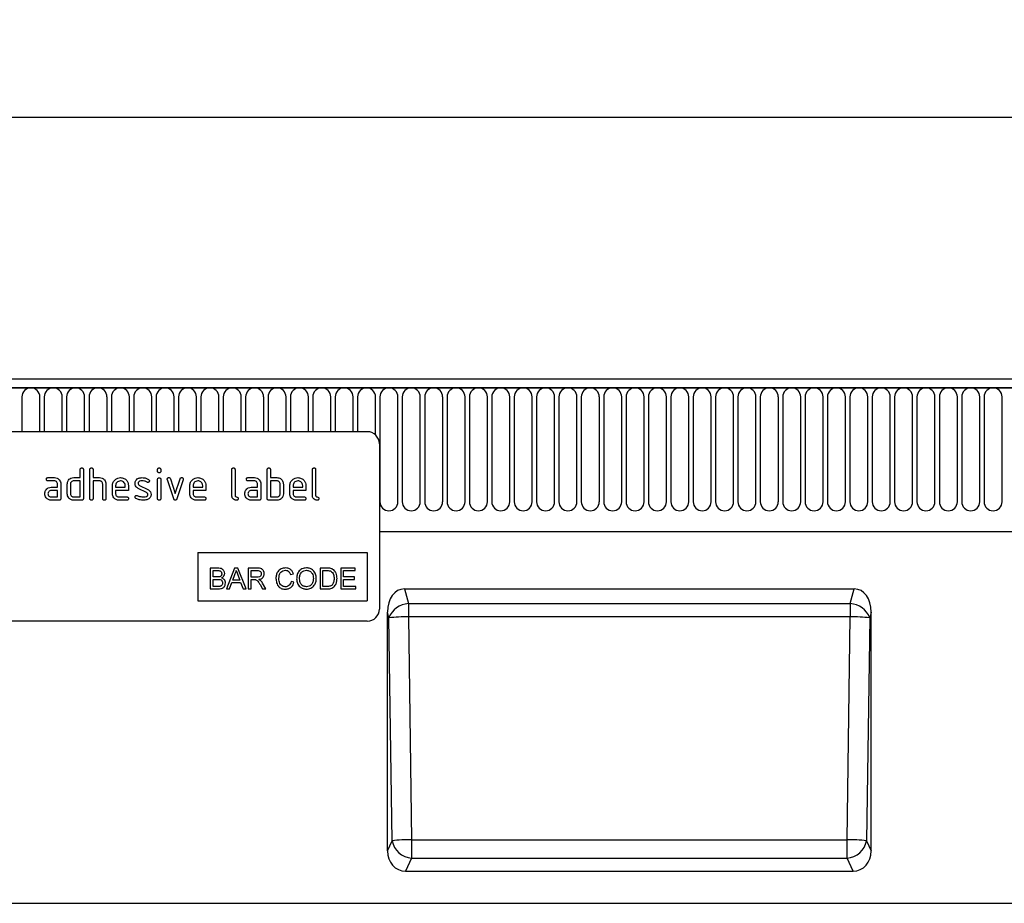
# Model space of a CAD drawing. Units: millimetres. Extents: x 75 to 2081, y 25 to 1460.
# Drawn here: x 797 to 1041, y 729 to 949 of the extents above; entities that cross this region are included whole.
import ezdxf

# ---------------------------------------------------------------- set-up
doc = ezdxf.new("R2010")
doc.units = ezdxf.units.MM
doc.header["$LTSCALE"] = 5
doc.layers.get('0').update_dxf_attribs({"color": 1})
doc.layers.add('133712', color=7, linetype='Continuous')
doc.layers.add('DIMENSION', color=3, linetype='Continuous')
doc.styles.add('SLDTEXTSTYLE0', font='TXT', dxfattribs={"width": 0.605})
doc.dimstyles.new('SLDDIMSTYLE0', dxfattribs={"dimtxt": 17.978231, "dimasz": 12.5, "dimexe": 0, "dimexo": 0.0625, "dimgap": 4.494558, "dimtad": 1, "dimrnd": 1e-09, "dimzin": 12, "dimdsep": 46, "dimtxsty": 'SLDTEXTSTYLE0', "dimsah": 1, "dimcen": 0.09, "dimadec": 0, "dimazin": 3, "dimtfac": 1, "dimtofl": 0, "dimtmove": 0, "dimatfit": 3, "dimfxl": 0, "dimfrac": 2, "dimtolj": 1, "dimtzin": 12, "dimarcsym": 0})

# ---------------------------------------------------------------- blocks, each defined once
blk = doc.blocks.new('1081476-M__D_1')
at = {"layer": 'DIMENSION'}
for p, q in [((207.97, 848.87), (207.97, 929.37)), ((1207.97, 848.87), (1207.97, 929.37)), ((207.97, 924.37), (1207.97, 924.37))]:
    blk.add_line(p, q, dxfattribs=at)
for points in [[(207.97, 924.37), (220.47, 922.37), (220.47, 926.37)], [(1207.97, 924.37), (1195.47, 926.37), (1195.47, 922.37)]]:
    blk.add_solid(points, dxfattribs=at)
at = {"layer": 'DIMENSION', "insert": (680.53, 948.25), "char_height": 18.521, "attachment_point": 1, "style": 'SLDTEXTSTYLE0'}
blk.add_mtext('1000', dxfattribs=at)
blk = doc.blocks.new('1081476-M_Front_view')
for p, q in [((510.5, 130), (-487.5, 130)), ((511, 127.88), (-488, 127.88)), ((-487.5, 127.88), (510.5, 127.88)), ((100.84, 125.63), (100.84, 117)), ((105.31, 117), (105.31, 125.63)), ((106.39, 125.63), (106.39, 117)), ((110.86, 117), (110.86, 125.63)), ((111.94, 125.63), (111.94, 117)), ((116.41, 117), (116.41, 125.63)), ((117.49, 125.63), (117.49, 117)), ((121.96, 117), (121.96, 125.63)), ((123.04, 125.63), (123.04, 117)), ((127.51, 117), (127.51, 125.63)), ((128.59, 125.63), (128.59, 117)), ((133.06, 117), (133.06, 125.63)), ((134.14, 125.63), (134.14, 117)), ((138.61, 117), (138.61, 125.63)), ((139.69, 125.63), (139.69, 117)), ((144.16, 117), (144.16, 125.63)), ((145.24, 125.63), (145.24, 117)), ((149.71, 117), (149.71, 125.63)), ((150.79, 125.63), (150.79, 117)), ((155.26, 117), (155.26, 125.63)), ((156.34, 125.63), (156.34, 117)), ((160.81, 117), (160.81, 125.63)), ((161.89, 125.63), (161.89, 117)), ((166.36, 117), (166.36, 125.63)), ((167.44, 125.63), (167.44, 117)), ((171.91, 117), (171.91, 125.63)), ((172.99, 125.63), (172.99, 117)), ((177.46, 117), (177.46, 125.63)), ((178.54, 125.63), (178.54, 117)), ((183.01, 117), (183.01, 125.63)), ((184.09, 125.63), (184.09, 117)), ((188.56, 116.18), (188.56, 125.63)), ((189.64, 125.63), (189.64, 99.62)), ((194.11, 99.62), (194.11, 125.63)), ((195.19, 125.63), (195.19, 99.62)), ((199.66, 99.62), (199.66, 125.63)), ((200.74, 125.63), (200.74, 99.62)), ((205.21, 99.62), (205.21, 125.63)), ((206.29, 125.63), (206.29, 99.62)), ((210.76, 99.62), (210.76, 125.63)), ((211.84, 125.63), (211.84, 99.62)), ((216.31, 99.62), (216.31, 125.63)), ((217.39, 125.63), (217.39, 99.62)), ((221.86, 99.62), (221.86, 125.63)), ((222.94, 125.63), (222.94, 99.62)), ((227.41, 99.62), (227.41, 125.63)), ((228.49, 125.63), (228.49, 99.62)), ((232.96, 99.62), (232.96, 125.63)), ((234.04, 125.63), (234.04, 99.62)), ((238.51, 99.62), (238.51, 125.63)), ((239.59, 125.63), (239.59, 99.62)), ((244.06, 99.62), (244.06, 125.63)), ((245.14, 125.63), (245.14, 99.62)), ((249.61, 99.62), (249.61, 125.63)), ((250.69, 125.63), (250.69, 99.62)), ((255.16, 99.62), (255.16, 125.63)), ((256.24, 125.63), (256.24, 99.62)), ((260.71, 99.62), (260.71, 125.63)), ((261.79, 125.63), (261.79, 99.62)), ((266.26, 99.62), (266.26, 125.63)), ((267.34, 125.63), (267.34, 99.62)), ((271.81, 99.62), (271.81, 125.63)), ((272.89, 125.63), (272.89, 99.62)), ((277.36, 99.62), (277.36, 125.63)), ((278.44, 125.63), (278.44, 99.62)), ((282.91, 99.62), (282.91, 125.63)), ((283.99, 125.63), (283.99, 99.62)), ((288.46, 99.62), (288.46, 125.63)), ((289.54, 125.63), (289.54, 99.62)), ((294.01, 99.62), (294.01, 125.63)), ((295.09, 125.63), (295.09, 99.62)), ((299.56, 99.62), (299.56, 125.63)), ((300.64, 125.63), (300.64, 99.62)), ((305.11, 99.62), (305.11, 125.63)), ((306.19, 125.63), (306.19, 99.62)), ((310.66, 99.62), (310.66, 125.63)), ((311.74, 125.63), (311.74, 99.62)), ((316.21, 99.62), (316.21, 125.63)), ((317.29, 125.63), (317.29, 99.62)), ((321.76, 99.62), (321.76, 125.63)), ((322.84, 125.63), (322.84, 99.62)), ((327.31, 99.62), (327.31, 125.63)), ((328.39, 125.63), (328.39, 99.62)), ((332.86, 99.62), (332.86, 125.63)), ((333.94, 125.63), (333.94, 99.62)), ((338.41, 99.62), (338.41, 125.63)), ((339.49, 125.63), (339.49, 99.62)), ((343.96, 99.62), (343.96, 125.63)), ((186.5, 117), (94.5, 117)), ((189.5, 114), (189.5, 73)), ((115.3, 105.6), (115.3, 107.6)), ((116.1, 107.6), (116.1, 100.4)), ((117.7, 100.4), (117.7, 107.6)), ((118.5, 107.6), (118.5, 105.6)), ((134.5, 107.21), (134.5, 107.6)), ((135.3, 107.6), (135.3, 107.21)), ((152.9, 101.2), (152.9, 107.6)), ((153.7, 107.6), (153.7, 101.2)), ((161.7, 100.4), (161.7, 107.6)), ((162.5, 107.6), (162.5, 105.6)), ((172.9, 101.2), (172.9, 107.6)), ((173.7, 107.6), (173.7, 101.2)), ((107.31, 105.6), (108.9, 105.6)), ((113.7, 105.6), (115.3, 105.6)), ((118.5, 105.6), (120.1, 105.6)), ((134.5, 100.4), (134.5, 105.17)), ((135.3, 105.17), (135.3, 100.4)), ((138.49, 100.33), (136.92, 105.07)), ((137.67, 105.33), (138.88, 101.67)), ((138.88, 101.67), (140.09, 105.33)), ((140.85, 105.07), (139.28, 100.33)), ((156.91, 105.6), (158.5, 105.6)), ((162.5, 105.6), (164.1, 105.6)), ((108.9, 104.8), (107.31, 104.8)), ((108.11, 103.2), (109.7, 103.2)), ((109.7, 103.2), (109.7, 104)), ((110.5, 104), (110.5, 100.4)), ((112.1, 101.6), (112.1, 104)), ((112.9, 104), (112.9, 101.6)), ((115.3, 104.8), (113.7, 104.8)), ((115.3, 100.8), (115.3, 104.8)), ((118.5, 104.8), (118.5, 100.4)), ((120.1, 104.8), (118.5, 104.8)), ((120.9, 100.4), (120.9, 104)), ((121.7, 104.03), (121.7, 100.4)), ((123.3, 101.6), (123.3, 103.6)), ((124.1, 103.6), (124.1, 103.2)), ((124.1, 103.2), (126.49, 103.2)), ((126.49, 103.2), (126.49, 103.6)), ((127.28, 103.6), (127.28, 102.4)), ((131.74, 101.95), (129.7, 102.94)), ((130.02, 103.67), (132.08, 102.67)), ((142.5, 101.6), (142.5, 103.6)), ((143.3, 103.6), (143.3, 103.2)), ((143.3, 103.2), (145.69, 103.2)), ((145.69, 103.2), (145.69, 103.6)), ((146.48, 103.6), (146.48, 102.4)), ((158.5, 104.8), (156.91, 104.8)), ((157.71, 103.2), (159.3, 103.2)), ((159.3, 103.2), (159.3, 104)), ((160.1, 104), (160.1, 100.4)), ((162.5, 104.8), (162.5, 100.8)), ((164.1, 104.8), (162.5, 104.8)), ((164.9, 101.6), (164.9, 104)), ((165.7, 104), (165.7, 101.6)), ((167.3, 101.6), (167.3, 103.6)), ((168.1, 103.6), (168.1, 103.2)), ((168.1, 103.2), (170.49, 103.2)), ((170.49, 103.2), (170.49, 103.6)), ((171.28, 103.6), (171.28, 102.4)), ((109.7, 102.4), (108.11, 102.4)), ((108.11, 100.8), (109.7, 100.8)), ((109.7, 100.8), (109.7, 102.4)), ((113.7, 100.8), (115.3, 100.8)), ((124.1, 102.4), (124.1, 101.6)), ((127.28, 102.4), (124.1, 102.4)), ((124.9, 100.8), (126.88, 100.8)), ((143.3, 102.4), (143.3, 101.6)), ((146.48, 102.4), (143.3, 102.4)), ((144.1, 100.8), (146.08, 100.8)), ((159.3, 102.4), (157.71, 102.4)), ((157.71, 100.8), (159.3, 100.8)), ((159.3, 100.8), (159.3, 102.4)), ((162.5, 100.8), (164.1, 100.8)), ((168.1, 102.4), (168.1, 101.6)), ((171.28, 102.4), (168.1, 102.4)), ((168.9, 100.8), (170.88, 100.8)), ((110.1, 100), (108.11, 100)), ((115.7, 100), (113.7, 100)), ((126.88, 100), (124.9, 100)), ((146.08, 100), (144.1, 100)), ((159.7, 100), (157.71, 100)), ((164.1, 100), (162.1, 100)), ((170.88, 100), (168.9, 100)), ((189.5, 92.2), (480.28, 92.2)), ((189.5, 92.2), (480.28, 92.2)), ((144.5, 87), (186.5, 87)), ((144.5, 87), (144.5, 75)), ((186.5, 87), (186.5, 75)), ((147.52, 83.14), (147.52, 78)), ((149.44, 83.14), (147.52, 83.14)), ((153.6, 83.14), (151.56, 78)), ((154.42, 83.14), (153.6, 83.14)), ((156.46, 78), (154.42, 83.14)), ((157, 83.14), (157, 78)), ((159.23, 83.14), (157, 83.14)), ((174.79, 83.14), (174.79, 78)), ((176.54, 83.14), (174.79, 83.14)), ((183.54, 83.14), (179.92, 83.14)), ((179.92, 83.14), (179.92, 78)), ((183.54, 82.54), (183.54, 83.14)), ((148.25, 82.54), (149.22, 82.54)), ((148.25, 80.96), (148.25, 82.54)), ((149.3, 80.96), (148.25, 80.96)), ((153.13, 80.17), (153.66, 81.6)), ((154.39, 81.52), (154.89, 80.17)), ((157.73, 82.54), (159.26, 82.54)), ((157.73, 80.9), (157.73, 82.54)), ((159.1, 80.9), (157.73, 80.9)), ((167.48, 81.55), (168.2, 81.71)), ((175.51, 78.59), (175.51, 82.54)), ((175.51, 82.54), (176.55, 82.54)), ((180.65, 82.54), (183.54, 82.54)), ((180.65, 80.96), (180.65, 82.54)), ((183.35, 80.96), (180.65, 80.96)), ((183.35, 80.37), (183.35, 80.96)), ((148.25, 80.37), (149.38, 80.37)), ((148.25, 78.59), (148.25, 80.37)), ((149.46, 78.59), (148.25, 78.59)), ((152.33, 78), (152.91, 79.58)), ((152.91, 79.58), (155.1, 79.58)), ((154.89, 80.17), (153.13, 80.17)), ((155.1, 79.58), (155.69, 78)), ((157.73, 80.3), (158.47, 80.3)), ((157.73, 78), (157.73, 80.3)), ((159.91, 79.08), (160.55, 78)), ((161.38, 78), (160.53, 79.42)), ((168.33, 79.64), (167.61, 79.81)), ((176.57, 78.59), (175.51, 78.59)), ((180.65, 80.37), (183.35, 80.37)), ((180.65, 78.59), (180.65, 80.37)), ((183.68, 78.59), (180.65, 78.59)), ((183.68, 78), (183.68, 78.59)), ((147.52, 78), (149.45, 78)), ((151.56, 78), (152.33, 78)), ((155.69, 78), (156.46, 78)), ((157, 78), (157.73, 78)), ((160.55, 78), (161.38, 78)), ((174.79, 78), (176.63, 78)), ((179.92, 78), (183.68, 78)), ((195.73, 78), (307.27, 78)), ((195.73, 78), (196.71, 74.36)), ((306.29, 74.36), (307.27, 78)), ((144.5, 75), (186.5, 75)), ((196.71, 74.36), (306.29, 74.36)), ((196.71, 74.36), (196.71, 71.08)), ((306.29, 74.36), (306.29, 71.08)), ((191.5, 13.03), (191.5, 72.22)), ((191.88, 70.82), (191.5, 72.22)), ((192.65, 15.51), (191.88, 70.82)), ((196.71, 71.08), (197.48, 15.77)), ((306.29, 71.08), (196.71, 71.08)), ((305.52, 15.77), (306.29, 71.08)), ((311.12, 70.82), (310.35, 15.51)), ((311.5, 72.22), (311.12, 70.82)), ((311.5, 13.03), (311.5, 72.22)), ((186.5, 70), (94.5, 70)), ((191.5, 13.03), (192.65, 15.51)), ((197.48, 15.77), (197.48, 11.18)), ((197.48, 15.77), (305.52, 15.77)), ((305.52, 11.18), (305.52, 15.77)), ((310.35, 15.51), (311.5, 13.03)), ((197.48, 11.18), (196.01, 8)), ((197.48, 11.18), (305.52, 11.18)), ((306.99, 8), (305.52, 11.18)), ((196.01, 8), (306.99, 8)), ((-499.5, 0), (499.5, 0))]:
    blk.add_line(p, q)
for centre, radius, start, end in [((103.07, 125.63), 2.23, 0, 180), ((108.62, 125.63), 2.23, 0, 180), ((114.17, 125.63), 2.23, 0, 180), ((119.72, 125.63), 2.23, 0, 180), ((125.27, 125.63), 2.23, 0, 180), ((130.82, 125.63), 2.23, 0, 180), ((136.37, 125.63), 2.23, 0, 180), ((141.92, 125.63), 2.23, 0, 180), ((147.47, 125.63), 2.23, 0, 180), ((153.02, 125.63), 2.23, 0, 180), ((158.57, 125.63), 2.23, 0, 180), ((164.12, 125.63), 2.23, 0, 180), ((169.67, 125.63), 2.23, 0, 180), ((175.22, 125.63), 2.23, 0, 180), ((180.77, 125.63), 2.23, 0, 180), ((186.32, 125.63), 2.23, 0, 180), ((191.87, 125.63), 2.23, 0, 180), ((197.42, 125.63), 2.23, 0, 180), ((202.97, 125.63), 2.23, 0, 180), ((208.52, 125.63), 2.23, 0, 180), ((214.07, 125.63), 2.23, 0, 180), ((219.62, 125.63), 2.23, 0, 180), ((225.17, 125.63), 2.23, 0, 180), ((230.72, 125.63), 2.23, 0, 180), ((236.27, 125.63), 2.23, 0, 180), ((241.82, 125.63), 2.23, 0, 180), ((247.37, 125.63), 2.23, 0, 180), ((252.92, 125.63), 2.23, 0, 180), ((258.47, 125.63), 2.23, 0, 180), ((264.02, 125.63), 2.23, 0, 180), ((269.57, 125.63), 2.23, 0, 180), ((275.12, 125.63), 2.23, 0, 180), ((280.67, 125.63), 2.23, 0, 180), ((286.22, 125.63), 2.23, 0, 180), ((291.77, 125.63), 2.23, 0, 180), ((297.32, 125.63), 2.23, 0, 180), ((302.87, 125.63), 2.23, 0, 180), ((308.42, 125.63), 2.23, 0, 180), ((313.97, 125.63), 2.23, 0, 180), ((319.52, 125.63), 2.23, 0, 180), ((325.07, 125.63), 2.23, 0, 180), ((330.62, 125.63), 2.23, 0, 180), ((336.17, 125.63), 2.23, 0, 180), ((341.72, 125.63), 2.23, 0, 180), ((186.5, 114), 3, 0, 90), ((191.87, 99.62), 2.23, 180, 0), ((197.42, 99.62), 2.23, 180, 0), ((202.97, 99.62), 2.23, 180, 0), ((208.52, 99.62), 2.23, 180, 0), ((214.07, 99.62), 2.23, 180, 0), ((219.62, 99.62), 2.23, 180, 0), ((225.17, 99.62), 2.23, 180, 0), ((230.72, 99.62), 2.23, 180, 0), ((236.27, 99.62), 2.23, 180, 0), ((241.82, 99.62), 2.23, 180, 0), ((247.37, 99.62), 2.23, 180, 0), ((252.92, 99.62), 2.23, 180, 0), ((258.47, 99.62), 2.23, 180, 0), ((264.02, 99.62), 2.23, 180, 0), ((269.57, 99.62), 2.23, 180, 0), ((275.12, 99.62), 2.23, 180, 0), ((280.67, 99.62), 2.23, 180, 0), ((286.22, 99.62), 2.23, 180, 0), ((291.77, 99.62), 2.23, 180, 0), ((297.32, 99.62), 2.23, 180, 0), ((302.87, 99.62), 2.23, 180, 0), ((308.42, 99.62), 2.23, 180, 0), ((313.97, 99.62), 2.23, 180, 0), ((319.52, 99.62), 2.23, 180, 0), ((325.07, 99.62), 2.23, 180, 0), ((330.62, 99.62), 2.23, 180, 0), ((336.17, 99.62), 2.23, 180, 0), ((341.72, 99.62), 2.23, 180, 0), ((197.08, 68.78), 5.59, 93.8342, 158.5779), ((305.92, 68.78), 5.59, 21.4221, 86.1658), ((186.5, 73), 3, 270, 0), ((196.44, 31.34), 39.74, 89.6129, 96.5899), ((306.56, 31.34), 39.74, 83.4101, 90.3871), ((197.21, -23.97), 39.74, 89.6129, 96.5899), ((197.98, 16.59), 5.44, 191.5105, 264.7322), ((305.79, -23.97), 39.74, 83.4101, 90.3871), ((305.02, 16.59), 5.44, 275.2678, 348.4895)]:
    blk.add_arc(centre, radius, start, end)
for centre, major_axis, ratio, start_param, end_param in [((196.68, 70.93), (-1.86, 6.95), 0.694747, 6.099135, 7.485882), ((306.32, 70.93), (1.86, 6.95), 0.694747, 5.080489, 6.467235), ((196.68, 13.77), (2.5, 5.38), 0.84361, 2.073745, 3.514768), ((306.32, 13.77), (-2.5, 5.38), 0.84361, 2.768417, 4.20944)]:
    blk.add_ellipse(centre, major_axis=major_axis, ratio=ratio, start_param=start_param, end_param=end_param)
for points, knots in [([(115.3, 107.6), (115.3, 107.66), (115.31, 107.78), (115.41, 107.93), (115.56, 107.99), (115.65, 108), (115.7, 108)], [0, 0, 0, 0, 0.280763, 0.559007, 0.779253, 1, 1, 1, 1]), ([(115.7, 108), (115.76, 108), (115.88, 107.99), (116.03, 107.89), (116.09, 107.74), (116.1, 107.65), (116.1, 107.6)], [0, 0, 0, 0, 0.280669, 0.558931, 0.779165, 1, 1, 1, 1]), ([(117.7, 107.6), (117.7, 107.66), (117.71, 107.78), (117.81, 107.93), (117.96, 107.99), (118.05, 108), (118.1, 108)], [0, 0, 0, 0, 0.280763, 0.559007, 0.779253, 1, 1, 1, 1]), ([(118.1, 108), (118.16, 108), (118.28, 107.99), (118.43, 107.89), (118.49, 107.74), (118.5, 107.65), (118.5, 107.6)], [0, 0, 0, 0, 0.280669, 0.558931, 0.779165, 1, 1, 1, 1]), ([(134.5, 107.6), (134.5, 107.66), (134.51, 107.78), (134.61, 107.93), (134.76, 107.99), (134.85, 108), (134.9, 108)], [0, 0, 0, 0, 0.280747, 0.559078, 0.7793, 1, 1, 1, 1]), ([(134.9, 108), (134.96, 108), (135.08, 107.99), (135.23, 107.89), (135.29, 107.74), (135.3, 107.65), (135.3, 107.6)], [0, 0, 0, 0, 0.2806695, 0.5588982, 0.7790691, 1, 1, 1, 1]), ([(152.9, 107.6), (152.9, 107.66), (152.91, 107.78), (153.01, 107.93), (153.16, 107.99), (153.25, 108), (153.3, 108)], [0, 0, 0, 0, 0.280763, 0.559007, 0.779253, 1, 1, 1, 1]), ([(153.3, 108), (153.36, 108), (153.48, 107.99), (153.63, 107.89), (153.69, 107.74), (153.7, 107.65), (153.7, 107.6)], [0, 0, 0, 0, 0.280669, 0.558931, 0.779165, 1, 1, 1, 1]), ([(161.7, 107.6), (161.7, 107.66), (161.71, 107.78), (161.81, 107.93), (161.96, 107.99), (162.05, 108), (162.1, 108)], [0, 0, 0, 0, 0.280763, 0.559007, 0.779253, 1, 1, 1, 1]), ([(162.1, 108), (162.16, 108), (162.28, 107.99), (162.43, 107.89), (162.49, 107.74), (162.5, 107.65), (162.5, 107.6)], [0, 0, 0, 0, 0.280669, 0.558931, 0.779165, 1, 1, 1, 1]), ([(172.9, 107.6), (172.9, 107.66), (172.91, 107.78), (173.01, 107.93), (173.16, 107.99), (173.25, 108), (173.3, 108)], [0, 0, 0, 0, 0.280763, 0.5590067, 0.7792527, 1, 1, 1, 1]), ([(173.3, 108), (173.36, 108), (173.48, 107.99), (173.63, 107.89), (173.69, 107.74), (173.7, 107.65), (173.7, 107.6)], [0, 0, 0, 0, 0.280669, 0.558931, 0.779165, 1, 1, 1, 1]), ([(106.91, 105.2), (106.92, 105.26), (106.92, 105.38), (107.02, 105.53), (107.17, 105.59), (107.26, 105.6), (107.31, 105.6)], [0, 0, 0, 0, 0.280669, 0.558898, 0.779069, 1, 1, 1, 1]), ([(107.31, 104.8), (107.25, 104.8), (107.13, 104.81), (106.98, 104.91), (106.92, 105.06), (106.92, 105.15), (106.91, 105.2)], [0, 0, 0, 0, 0.280747, 0.559078, 0.7793, 1, 1, 1, 1]), ([(108.9, 105.6), (109.14, 105.57), (109.61, 105.52), (110.13, 105.08), (110.45, 104.56), (110.48, 104.19), (110.5, 104)], [0, 0, 0, 0, 0.279576, 0.559296, 0.779523, 1, 1, 1, 1]), ([(112.31, 104.81), (112.4, 104.94), (112.57, 105.2), (113.04, 105.53), (113.45, 105.57), (113.7, 105.6)], [0, 0, 0, 0, 0.280793, 0.561046, 1, 1, 1, 1]), ([(120.1, 105.6), (120.33, 105.57), (120.8, 105.52), (121.32, 105.1), (121.65, 104.58), (121.68, 104.21), (121.7, 104.03)], [0, 0, 0, 0, 0.279596, 0.559465, 0.779747, 1, 1, 1, 1]), ([(123.3, 103.6), (123.33, 103.89), (123.4, 104.48), (123.95, 105.13), (124.6, 105.54), (125.06, 105.58), (125.29, 105.6)], [0, 0, 0, 0, 0.279553, 0.559352, 0.779634, 1, 1, 1, 1]), ([(125.29, 105.6), (125.59, 105.57), (126.18, 105.5), (126.83, 104.96), (127.22, 104.29), (127.26, 103.83), (127.28, 103.6)], [0, 0, 0, 0, 0.279581, 0.55926, 0.779571, 1, 1, 1, 1]), ([(128.9, 104.2), (128.9, 104.32), (128.92, 104.56), (129.08, 104.96), (129.32, 105.15), (129.46, 105.27)], [0, 0, 0, 0, 0.280743, 0.561096, 1, 1, 1, 1]), ([(129.46, 105.27), (129.68, 105.38), (130.06, 105.58), (130.49, 105.59), (130.68, 105.6)], [0, 0, 0, 0, 0.55918, 1, 1, 1, 1]), ([(130.68, 105.6), (130.99, 105.58), (131.56, 105.54), (132.05, 105.27), (132.26, 105.16)], [0, 0, 0, 0, 0.559762, 1, 1, 1, 1]), ([(132.26, 105.16), (132.33, 105.11), (132.45, 105.02), (132.47, 104.87), (132.47, 104.81)], [0, 0, 0, 0, 0.5596249, 1, 1, 1, 1]), ([(134.9, 106.81), (134.84, 106.81), (134.72, 106.82), (134.57, 106.92), (134.51, 107.06), (134.5, 107.16), (134.5, 107.21)], [0, 0, 0, 0, 0.280602, 0.55855, 0.778688, 1, 1, 1, 1]), ([(134.5, 105.17), (134.5, 105.23), (134.51, 105.35), (134.61, 105.5), (134.76, 105.56), (134.85, 105.57), (134.9, 105.57)], [0, 0, 0, 0, 0.280747, 0.559078, 0.7793, 1, 1, 1, 1]), ([(135.3, 107.21), (135.3, 107.14), (135.29, 107.02), (135.19, 106.88), (135.04, 106.81), (134.95, 106.81), (134.9, 106.81)], [0, 0, 0, 0, 0.280653, 0.559015, 0.779223, 1, 1, 1, 1]), ([(134.9, 105.57), (134.96, 105.57), (135.08, 105.56), (135.23, 105.46), (135.29, 105.31), (135.3, 105.22), (135.3, 105.17)], [0, 0, 0, 0, 0.2806695, 0.5588982, 0.7790691, 1, 1, 1, 1]), ([(136.9, 105.21), (136.9, 105.26), (136.92, 105.38), (137.03, 105.51), (137.15, 105.59), (137.25, 105.6), (137.29, 105.6)], [0, 0, 0, 0, 0.279308, 0.558966, 0.779531, 1, 1, 1, 1]), ([(136.92, 105.07), (136.91, 105.1), (136.9, 105.14), (136.9, 105.19), (136.9, 105.21)], [0, 0, 0, 0, 0.559826, 1, 1, 1, 1]), ([(137.29, 105.6), (137.34, 105.6), (137.43, 105.59), (137.59, 105.51), (137.64, 105.4), (137.67, 105.33)], [0, 0, 0, 0, 0.281095, 0.562005, 1, 1, 1, 1]), ([(140.09, 105.33), (140.11, 105.37), (140.14, 105.46), (140.27, 105.58), (140.39, 105.59), (140.47, 105.6)], [0, 0, 0, 0, 0.280868, 0.561605, 1, 1, 1, 1]), ([(140.47, 105.6), (140.53, 105.6), (140.65, 105.59), (140.8, 105.49), (140.87, 105.35), (140.87, 105.25), (140.87, 105.21)], [0, 0, 0, 0, 0.2806, 0.558502, 0.778738, 1, 1, 1, 1]), ([(140.87, 105.21), (140.87, 105.18), (140.87, 105.14), (140.86, 105.09), (140.85, 105.07)], [0, 0, 0, 0, 0.559382, 1, 1, 1, 1]), ([(142.5, 103.6), (142.53, 103.89), (142.6, 104.48), (143.15, 105.13), (143.8, 105.54), (144.26, 105.58), (144.49, 105.6)], [0, 0, 0, 0, 0.279553, 0.559352, 0.779634, 1, 1, 1, 1]), ([(144.49, 105.6), (144.79, 105.57), (145.38, 105.5), (146.03, 104.96), (146.42, 104.29), (146.46, 103.83), (146.48, 103.6)], [0, 0, 0, 0, 0.279581, 0.55926, 0.779571, 1, 1, 1, 1]), ([(156.51, 105.2), (156.52, 105.26), (156.52, 105.38), (156.62, 105.53), (156.77, 105.59), (156.86, 105.6), (156.91, 105.6)], [0, 0, 0, 0, 0.280669, 0.558898, 0.779069, 1, 1, 1, 1]), ([(156.91, 104.8), (156.85, 104.8), (156.73, 104.81), (156.58, 104.91), (156.52, 105.06), (156.52, 105.15), (156.51, 105.2)], [0, 0, 0, 0, 0.280747, 0.559078, 0.7793, 1, 1, 1, 1]), ([(158.5, 105.6), (158.74, 105.57), (159.21, 105.52), (159.73, 105.08), (160.05, 104.56), (160.08, 104.19), (160.1, 104)], [0, 0, 0, 0, 0.279576, 0.559296, 0.779523, 1, 1, 1, 1]), ([(164.1, 105.6), (164.26, 105.59), (164.57, 105.57), (165.1, 105.34), (165.34, 105.01), (165.49, 104.81)], [0, 0, 0, 0, 0.2808194, 0.5612528, 1, 1, 1, 1]), ([(167.3, 103.6), (167.33, 103.89), (167.4, 104.48), (167.95, 105.13), (168.6, 105.54), (169.06, 105.58), (169.29, 105.6)], [0, 0, 0, 0, 0.279553, 0.559352, 0.779634, 1, 1, 1, 1]), ([(169.29, 105.6), (169.59, 105.57), (170.18, 105.5), (170.83, 104.96), (171.22, 104.29), (171.26, 103.83), (171.28, 103.6)], [0, 0, 0, 0, 0.279581, 0.55926, 0.779571, 1, 1, 1, 1]), ([(106.73, 102.41), (106.81, 102.54), (106.99, 102.8), (107.46, 103.13), (107.86, 103.17), (108.11, 103.2)], [0, 0, 0, 0, 0.2807547, 0.561071, 1, 1, 1, 1]), ([(109.7, 104), (109.69, 104.12), (109.66, 104.36), (109.44, 104.62), (109.18, 104.78), (109, 104.79), (108.9, 104.8)], [0, 0, 0, 0, 0.27963, 0.559223, 0.779548, 1, 1, 1, 1]), ([(112.1, 104), (112.11, 104.16), (112.13, 104.44), (112.26, 104.69), (112.31, 104.81)], [0, 0, 0, 0, 0.559703, 1, 1, 1, 1]), ([(113.7, 104.8), (113.58, 104.79), (113.35, 104.76), (113.08, 104.54), (112.92, 104.28), (112.91, 104.09), (112.9, 104)], [0, 0, 0, 0, 0.279537, 0.559295, 0.77967, 1, 1, 1, 1]), ([(120.9, 104), (120.89, 104.12), (120.86, 104.36), (120.64, 104.62), (120.38, 104.78), (120.19, 104.79), (120.1, 104.8)], [0, 0, 0, 0, 0.2796208, 0.5592253, 0.7795275, 1, 1, 1, 1]), ([(125.29, 104.79), (125.12, 104.77), (124.76, 104.73), (124.38, 104.4), (124.14, 104.01), (124.11, 103.74), (124.1, 103.6)], [0, 0, 0, 0, 0.279532, 0.559299, 0.779622, 1, 1, 1, 1]), ([(126.49, 103.6), (126.47, 103.77), (126.43, 104.13), (126.1, 104.51), (125.71, 104.76), (125.43, 104.78), (125.29, 104.79)], [0, 0, 0, 0, 0.279524, 0.559345, 0.779653, 1, 1, 1, 1]), ([(129.7, 102.94), (129.57, 103.01), (129.31, 103.16), (128.97, 103.58), (128.92, 103.97), (128.9, 104.2)], [0, 0, 0, 0, 0.281035, 0.561468, 1, 1, 1, 1]), ([(130.68, 104.8), (130.46, 104.79), (130.19, 104.78), (129.89, 104.63), (129.78, 104.52), (129.7, 104.37), (129.69, 104.26), (129.69, 104.21)], [0, 0, 0, 0, 0.49895, 0.624351, 0.74948, 0.874719, 1, 1, 1, 1]), ([(129.69, 104.21), (129.69, 104.14), (129.7, 104.02), (129.8, 103.81), (129.93, 103.72), (130.02, 103.67)], [0, 0, 0, 0, 0.280898, 0.562064, 1, 1, 1, 1]), ([(131.89, 104.46), (131.68, 104.57), (131.3, 104.76), (130.87, 104.79), (130.68, 104.8)], [0, 0, 0, 0, 0.5598091, 1, 1, 1, 1]), ([(132.08, 104.41), (132.04, 104.41), (131.98, 104.41), (131.92, 104.44), (131.89, 104.46)], [0, 0, 0, 0, 0.559363, 1, 1, 1, 1]), ([(132.47, 104.81), (132.47, 104.75), (132.45, 104.63), (132.35, 104.5), (132.22, 104.42), (132.12, 104.41), (132.08, 104.41)], [0, 0, 0, 0, 0.279379, 0.559651, 0.779915, 1, 1, 1, 1]), ([(132.08, 102.67), (132.21, 102.6), (132.46, 102.45), (132.81, 102.02), (132.85, 101.64), (132.87, 101.4)], [0, 0, 0, 0, 0.280963, 0.561328, 1, 1, 1, 1]), ([(144.49, 104.79), (144.32, 104.77), (143.96, 104.73), (143.58, 104.4), (143.34, 104.01), (143.31, 103.74), (143.3, 103.6)], [0, 0, 0, 0, 0.279532, 0.559299, 0.779622, 1, 1, 1, 1]), ([(145.69, 103.6), (145.67, 103.77), (145.63, 104.13), (145.3, 104.51), (144.91, 104.76), (144.63, 104.78), (144.49, 104.79)], [0, 0, 0, 0, 0.279524, 0.559345, 0.779653, 1, 1, 1, 1]), ([(156.33, 102.41), (156.41, 102.54), (156.59, 102.8), (157.06, 103.13), (157.46, 103.17), (157.71, 103.2)], [0, 0, 0, 0, 0.280755, 0.561071, 1, 1, 1, 1]), ([(159.3, 104), (159.29, 104.12), (159.26, 104.36), (159.04, 104.62), (158.78, 104.78), (158.6, 104.79), (158.5, 104.8)], [0, 0, 0, 0, 0.27963, 0.559223, 0.779548, 1, 1, 1, 1]), ([(164.9, 104), (164.89, 104.12), (164.86, 104.36), (164.64, 104.62), (164.38, 104.78), (164.19, 104.79), (164.1, 104.8)], [0, 0, 0, 0, 0.279621, 0.559225, 0.779528, 1, 1, 1, 1]), ([(165.49, 104.81), (165.56, 104.66), (165.68, 104.41), (165.69, 104.12), (165.7, 104)], [0, 0, 0, 0, 0.559798, 1, 1, 1, 1]), ([(169.29, 104.79), (169.12, 104.77), (168.76, 104.73), (168.38, 104.4), (168.14, 104.01), (168.11, 103.74), (168.1, 103.6)], [0, 0, 0, 0, 0.279532, 0.559299, 0.779622, 1, 1, 1, 1]), ([(170.49, 103.6), (170.47, 103.77), (170.43, 104.13), (170.1, 104.51), (169.71, 104.76), (169.43, 104.78), (169.29, 104.79)], [0, 0, 0, 0, 0.2795241, 0.5593448, 0.779653, 1, 1, 1, 1]), ([(106.52, 101.6), (106.53, 101.76), (106.55, 102.04), (106.67, 102.29), (106.73, 102.41)], [0, 0, 0, 0, 0.55981, 1, 1, 1, 1]), ([(108.11, 100), (107.87, 100.03), (107.4, 100.08), (106.88, 100.52), (106.56, 101.04), (106.53, 101.41), (106.52, 101.6)], [0, 0, 0, 0, 0.279642, 0.559234, 0.779508, 1, 1, 1, 1]), ([(108.11, 102.4), (107.99, 102.39), (107.76, 102.36), (107.5, 102.14), (107.34, 101.88), (107.32, 101.69), (107.31, 101.6)], [0, 0, 0, 0, 0.279478, 0.559304, 0.77968, 1, 1, 1, 1]), ([(107.31, 101.6), (107.33, 101.48), (107.36, 101.25), (107.57, 100.99), (107.83, 100.83), (108.02, 100.81), (108.11, 100.8)], [0, 0, 0, 0, 0.279457, 0.559355, 0.779724, 1, 1, 1, 1]), ([(110.5, 100.4), (110.5, 100.34), (110.49, 100.22), (110.39, 100.07), (110.24, 100.01), (110.15, 100), (110.1, 100)], [0, 0, 0, 0, 0.2805959, 0.5585662, 0.7787869, 1, 1, 1, 1]), ([(113.7, 100), (113.46, 100.03), (112.99, 100.08), (112.46, 100.51), (112.15, 101.04), (112.12, 101.41), (112.1, 101.6)], [0, 0, 0, 0, 0.279655, 0.55929, 0.779571, 1, 1, 1, 1]), ([(112.9, 101.6), (112.91, 101.48), (112.94, 101.25), (113.16, 100.99), (113.42, 100.83), (113.61, 100.81), (113.7, 100.8)], [0, 0, 0, 0, 0.27948, 0.55929, 0.77971, 1, 1, 1, 1]), ([(116.1, 100.4), (116.1, 100.34), (116.09, 100.22), (115.99, 100.07), (115.84, 100.01), (115.75, 100), (115.7, 100)], [0, 0, 0, 0, 0.280596, 0.558566, 0.778787, 1, 1, 1, 1]), ([(118.1, 100), (118.04, 100), (117.92, 100.01), (117.77, 100.11), (117.71, 100.26), (117.7, 100.35), (117.7, 100.4)], [0, 0, 0, 0, 0.280711, 0.558625, 0.778846, 1, 1, 1, 1]), ([(118.5, 100.4), (118.5, 100.34), (118.49, 100.22), (118.39, 100.07), (118.24, 100.01), (118.15, 100), (118.1, 100)], [0, 0, 0, 0, 0.280596, 0.558566, 0.778787, 1, 1, 1, 1]), ([(121.3, 100), (121.24, 100), (121.12, 100.01), (120.97, 100.11), (120.91, 100.26), (120.9, 100.35), (120.9, 100.4)], [0, 0, 0, 0, 0.280711, 0.558625, 0.778846, 1, 1, 1, 1]), ([(121.7, 100.4), (121.7, 100.34), (121.69, 100.22), (121.59, 100.07), (121.44, 100.01), (121.35, 100), (121.3, 100)], [0, 0, 0, 0, 0.280596, 0.558566, 0.778787, 1, 1, 1, 1]), ([(124.9, 100), (124.66, 100.03), (124.19, 100.08), (123.66, 100.51), (123.35, 101.04), (123.32, 101.41), (123.3, 101.6)], [0, 0, 0, 0, 0.279619, 0.559267, 0.779559, 1, 1, 1, 1]), ([(124.1, 101.6), (124.11, 101.48), (124.14, 101.25), (124.36, 100.99), (124.62, 100.83), (124.8, 100.81), (124.9, 100.8)], [0, 0, 0, 0, 0.279457, 0.559355, 0.779724, 1, 1, 1, 1]), ([(126.88, 100.8), (126.94, 100.8), (127.07, 100.79), (127.21, 100.69), (127.28, 100.54), (127.28, 100.45), (127.28, 100.4)], [0, 0, 0, 0, 0.280653, 0.559015, 0.779223, 1, 1, 1, 1]), ([(127.28, 100.4), (127.28, 100.34), (127.27, 100.22), (127.17, 100.07), (127.03, 100.01), (126.93, 100), (126.88, 100)], [0, 0, 0, 0, 0.2806015, 0.5585498, 0.7786882, 1, 1, 1, 1]), ([(128.9, 100.8), (128.9, 100.86), (128.92, 100.98), (129.03, 101.1), (129.15, 101.19), (129.25, 101.19), (129.29, 101.2)], [0, 0, 0, 0, 0.279305, 0.55917, 0.77957, 1, 1, 1, 1]), ([(129.12, 100.44), (129.05, 100.49), (128.92, 100.58), (128.9, 100.73), (128.9, 100.8)], [0, 0, 0, 0, 0.559449, 1, 1, 1, 1]), ([(131.04, 100), (130.67, 100.01), (129.99, 100.04), (129.39, 100.32), (129.12, 100.44)], [0, 0, 0, 0, 0.560159, 1, 1, 1, 1]), ([(129.29, 101.2), (129.32, 101.19), (129.37, 101.19), (129.42, 101.17), (129.44, 101.17)], [0, 0, 0, 0, 0.559329, 1, 1, 1, 1]), ([(129.44, 101.17), (129.55, 101.12), (129.74, 101.05), (129.93, 100.98), (130.01, 100.94)], [0, 0, 0, 0, 0.5599878, 1, 1, 1, 1]), ([(130.01, 100.94), (130.21, 100.9), (130.55, 100.82), (130.91, 100.81), (131.07, 100.8)], [0, 0, 0, 0, 0.559987, 1, 1, 1, 1]), ([(132.3, 100.31), (132.08, 100.2), (131.68, 100.02), (131.24, 100.01), (131.04, 100)], [0, 0, 0, 0, 0.559035, 1, 1, 1, 1]), ([(131.07, 100.8), (131.29, 100.81), (131.57, 100.82), (131.87, 100.97), (131.99, 101.08), (132.07, 101.23), (132.07, 101.34), (132.08, 101.4)], [0, 0, 0, 0, 0.499009, 0.624406, 0.749586, 0.874722, 1, 1, 1, 1]), ([(132.08, 101.4), (132.07, 101.46), (132.07, 101.59), (131.97, 101.8), (131.83, 101.89), (131.74, 101.95)], [0, 0, 0, 0, 0.28088, 0.561791, 1, 1, 1, 1]), ([(132.87, 101.4), (132.85, 101.15), (132.8, 100.71), (132.45, 100.43), (132.3, 100.31)], [0, 0, 0, 0, 0.5591315, 1, 1, 1, 1]), ([(134.9, 100), (134.84, 100), (134.72, 100.01), (134.57, 100.11), (134.51, 100.26), (134.5, 100.35), (134.5, 100.4)], [0, 0, 0, 0, 0.280602, 0.55855, 0.778688, 1, 1, 1, 1]), ([(135.3, 100.4), (135.3, 100.34), (135.29, 100.22), (135.19, 100.07), (135.04, 100.01), (134.95, 100), (134.9, 100)], [0, 0, 0, 0, 0.2806534, 0.5590154, 0.7792233, 1, 1, 1, 1]), ([(138.88, 100), (138.83, 100), (138.73, 100.01), (138.57, 100.13), (138.52, 100.25), (138.49, 100.33)], [0, 0, 0, 0, 0.280091, 0.561469, 1, 1, 1, 1]), ([(139.28, 100.33), (139.26, 100.28), (139.23, 100.19), (139.13, 100.07), (139.01, 100.01), (138.93, 100), (138.88, 100)], [0, 0, 0, 0, 0.280137, 0.559877, 0.779607, 1, 1, 1, 1]), ([(144.1, 100), (143.86, 100.03), (143.39, 100.08), (142.86, 100.51), (142.55, 101.04), (142.52, 101.41), (142.5, 101.6)], [0, 0, 0, 0, 0.2796189, 0.559267, 0.7795589, 1, 1, 1, 1]), ([(143.3, 101.6), (143.31, 101.48), (143.34, 101.25), (143.56, 100.99), (143.82, 100.83), (144, 100.81), (144.1, 100.8)], [0, 0, 0, 0, 0.279457, 0.559355, 0.779724, 1, 1, 1, 1]), ([(146.08, 100.8), (146.14, 100.8), (146.27, 100.79), (146.41, 100.69), (146.48, 100.54), (146.48, 100.45), (146.48, 100.4)], [0, 0, 0, 0, 0.2806534, 0.5590154, 0.7792233, 1, 1, 1, 1]), ([(146.48, 100.4), (146.48, 100.34), (146.47, 100.22), (146.37, 100.07), (146.23, 100.01), (146.13, 100), (146.08, 100)], [0, 0, 0, 0, 0.280602, 0.55855, 0.778688, 1, 1, 1, 1]), ([(154.1, 100), (153.92, 100.02), (153.56, 100.05), (153.14, 100.36), (152.93, 100.78), (152.91, 101.06), (152.9, 101.2)], [0, 0, 0, 0, 0.28008, 0.559069, 0.779201, 1, 1, 1, 1]), ([(153.7, 101.2), (153.7, 101.15), (153.71, 101.04), (153.85, 100.88), (154.1, 100.8), (154.35, 100.73), (154.48, 100.55), (154.49, 100.45), (154.5, 100.4)], [0, 0, 0, 0, 0.125305, 0.250335, 0.499896, 0.749686, 0.874716, 1, 1, 1, 1]), ([(154.5, 100.4), (154.49, 100.34), (154.49, 100.22), (154.39, 100.07), (154.24, 100.01), (154.15, 100), (154.1, 100)], [0, 0, 0, 0, 0.2806015, 0.5585498, 0.7786882, 1, 1, 1, 1]), ([(156.12, 101.6), (156.13, 101.76), (156.15, 102.04), (156.27, 102.29), (156.33, 102.41)], [0, 0, 0, 0, 0.55981, 1, 1, 1, 1]), ([(157.71, 100), (157.47, 100.03), (157, 100.08), (156.48, 100.52), (156.16, 101.04), (156.13, 101.41), (156.12, 101.6)], [0, 0, 0, 0, 0.279642, 0.559234, 0.779508, 1, 1, 1, 1]), ([(157.71, 102.4), (157.59, 102.39), (157.36, 102.36), (157.1, 102.14), (156.94, 101.88), (156.92, 101.69), (156.91, 101.6)], [0, 0, 0, 0, 0.279478, 0.559304, 0.77968, 1, 1, 1, 1]), ([(156.91, 101.6), (156.93, 101.48), (156.96, 101.25), (157.17, 100.99), (157.43, 100.83), (157.62, 100.81), (157.71, 100.8)], [0, 0, 0, 0, 0.279457, 0.559355, 0.779724, 1, 1, 1, 1]), ([(160.1, 100.4), (160.1, 100.34), (160.09, 100.22), (159.99, 100.07), (159.84, 100.01), (159.75, 100), (159.7, 100)], [0, 0, 0, 0, 0.2805959, 0.5585662, 0.7787869, 1, 1, 1, 1]), ([(162.1, 100), (162.04, 100), (161.92, 100.01), (161.77, 100.11), (161.71, 100.26), (161.7, 100.35), (161.7, 100.4)], [0, 0, 0, 0, 0.280711, 0.558625, 0.778846, 1, 1, 1, 1]), ([(165.7, 101.6), (165.67, 101.36), (165.62, 100.89), (165.19, 100.36), (164.66, 100.05), (164.29, 100.02), (164.1, 100)], [0, 0, 0, 0, 0.279624, 0.559286, 0.779575, 1, 1, 1, 1]), ([(164.1, 100.8), (164.22, 100.81), (164.45, 100.84), (164.72, 101.06), (164.88, 101.32), (164.89, 101.51), (164.9, 101.6)], [0, 0, 0, 0, 0.279574, 0.559225, 0.779646, 1, 1, 1, 1]), ([(168.9, 100), (168.66, 100.03), (168.19, 100.08), (167.66, 100.51), (167.35, 101.04), (167.32, 101.41), (167.3, 101.6)], [0, 0, 0, 0, 0.279619, 0.559267, 0.779559, 1, 1, 1, 1]), ([(168.1, 101.6), (168.11, 101.48), (168.14, 101.25), (168.36, 100.99), (168.62, 100.83), (168.8, 100.81), (168.9, 100.8)], [0, 0, 0, 0, 0.279457, 0.559355, 0.779724, 1, 1, 1, 1]), ([(170.88, 100.8), (170.94, 100.8), (171.07, 100.79), (171.21, 100.69), (171.28, 100.54), (171.28, 100.45), (171.28, 100.4)], [0, 0, 0, 0, 0.280653, 0.559015, 0.779223, 1, 1, 1, 1]), ([(171.28, 100.4), (171.28, 100.34), (171.27, 100.22), (171.17, 100.07), (171.03, 100.01), (170.93, 100), (170.88, 100)], [0, 0, 0, 0, 0.280602, 0.55855, 0.778688, 1, 1, 1, 1]), ([(174.1, 100), (173.92, 100.02), (173.56, 100.05), (173.14, 100.36), (172.93, 100.78), (172.91, 101.06), (172.9, 101.2)], [0, 0, 0, 0, 0.28008, 0.559069, 0.779201, 1, 1, 1, 1]), ([(173.7, 101.2), (173.7, 101.15), (173.71, 101.04), (173.85, 100.88), (174.1, 100.8), (174.35, 100.73), (174.48, 100.55), (174.49, 100.45), (174.5, 100.4)], [0, 0, 0, 0, 0.125305, 0.250335, 0.499896, 0.749686, 0.874716, 1, 1, 1, 1]), ([(174.5, 100.4), (174.49, 100.34), (174.49, 100.22), (174.39, 100.07), (174.24, 100.01), (174.15, 100), (174.1, 100)], [0, 0, 0, 0, 0.280602, 0.55855, 0.778688, 1, 1, 1, 1]), ([(151.14, 81.81), (151.11, 82.03), (151.03, 82.48), (150.41, 83.09), (149.81, 83.12), (149.44, 83.14)], [0, 0, 0, 0, 0.279967, 0.559633, 1, 1, 1, 1]), ([(160.96, 81.75), (160.93, 81.99), (160.87, 82.46), (160.25, 83.13), (159.62, 83.13), (159.23, 83.14)], [0, 0, 0, 0, 0.28058, 0.55933, 1, 1, 1, 1]), ([(166.22, 83.2), (165.85, 83.16), (165.11, 83.07), (164.29, 82.36), (163.91, 81.48), (163.87, 80.9), (163.85, 80.61)], [0, 0, 0, 0, 0.279748, 0.558427, 0.778969, 1, 1, 1, 1]), ([(168.2, 81.71), (168.11, 81.95), (167.94, 82.42), (167.41, 82.91), (166.81, 83.17), (166.42, 83.19), (166.22, 83.2)], [0, 0, 0, 0, 0.280034, 0.559432, 0.779521, 1, 1, 1, 1]), ([(171.43, 83.2), (171.04, 83.16), (170.27, 83.08), (169.44, 82.32), (169.04, 81.41), (169.01, 80.8), (168.99, 80.5)], [0, 0, 0, 0, 0.279561, 0.558626, 0.779012, 1, 1, 1, 1]), ([(173.86, 80.56), (173.83, 80.94), (173.77, 81.69), (173.17, 82.6), (172.32, 83.12), (171.73, 83.18), (171.43, 83.2)], [0, 0, 0, 0, 0.280402, 0.559503, 0.779637, 1, 1, 1, 1]), ([(177.45, 83.06), (177.28, 83.09), (176.98, 83.14), (176.68, 83.14), (176.54, 83.14)], [0, 0, 0, 0, 0.559733, 1, 1, 1, 1]), ([(178.2, 82.7), (178.07, 82.79), (177.84, 82.96), (177.57, 83.03), (177.45, 83.06)], [0, 0, 0, 0, 0.559615, 1, 1, 1, 1]), ([(149.22, 82.54), (149.51, 82.55), (149.88, 82.57), (150.22, 82.33), (150.38, 82.09), (150.4, 81.88), (150.42, 81.74)], [0, 0, 0, 0, 0.499756, 0.624981, 0.750488, 1, 1, 1, 1]), ([(149.92, 81.02), (149.81, 81), (149.6, 80.96), (149.4, 80.96), (149.3, 80.96)], [0, 0, 0, 0, 0.559459, 1, 1, 1, 1]), ([(150.42, 81.74), (150.41, 81.65), (150.4, 81.48), (150.29, 81.25), (150.12, 81.1), (149.99, 81.05), (149.92, 81.02)], [0, 0, 0, 0, 0.280244, 0.559695, 0.779758, 1, 1, 1, 1]), ([(150.37, 80.7), (150.49, 80.76), (150.72, 80.89), (151.05, 81.25), (151.11, 81.6), (151.14, 81.81)], [0, 0, 0, 0, 0.281363, 0.56221, 1, 1, 1, 1]), ([(151.34, 79.47), (151.33, 79.63), (151.3, 79.94), (150.98, 80.44), (150.6, 80.6), (150.37, 80.7)], [0, 0, 0, 0, 0.2808798, 0.5614736, 1, 1, 1, 1]), ([(153.66, 81.6), (153.74, 81.77), (153.89, 82.07), (153.97, 82.4), (154.01, 82.54)], [0, 0, 0, 0, 0.559975, 1, 1, 1, 1]), ([(154.01, 82.54), (154.08, 82.35), (154.21, 82.01), (154.33, 81.67), (154.39, 81.52)], [0, 0, 0, 0, 0.559998, 1, 1, 1, 1]), ([(160.23, 81.74), (160.22, 81.64), (160.2, 81.44), (160.05, 81.17), (159.69, 80.9), (159.35, 80.9), (159.1, 80.9)], [0, 0, 0, 0, 0.18699, 0.373845, 0.560268, 1, 1, 1, 1]), ([(159.26, 82.54), (159.39, 82.54), (159.66, 82.53), (160.01, 82.35), (160.2, 82.05), (160.22, 81.84), (160.23, 81.74)], [0, 0, 0, 0, 0.281111, 0.559739, 0.779685, 1, 1, 1, 1]), ([(159.59, 80.37), (159.79, 80.41), (160.19, 80.49), (160.66, 80.82), (160.92, 81.28), (160.94, 81.59), (160.96, 81.75)], [0, 0, 0, 0, 0.280721, 0.559709, 0.77969, 1, 1, 1, 1]), ([(163.85, 80.61), (163.89, 80.23), (163.95, 79.47), (164.47, 78.51), (165.34, 77.98), (165.94, 77.95), (166.23, 77.93)], [0, 0, 0, 0, 0.28068, 0.559986, 0.77938, 1, 1, 1, 1]), ([(164.58, 80.61), (164.6, 80.88), (164.63, 81.42), (164.95, 82.13), (165.54, 82.56), (165.97, 82.59), (166.19, 82.61)], [0, 0, 0, 0, 0.281158, 0.560247, 0.779804, 1, 1, 1, 1]), ([(166.17, 78.53), (165.98, 78.55), (165.61, 78.58), (165.12, 78.87), (164.65, 79.54), (164.61, 80.17), (164.58, 80.61)], [0, 0, 0, 0, 0.186965, 0.373837, 0.560523, 1, 1, 1, 1]), ([(166.19, 82.61), (166.35, 82.6), (166.69, 82.57), (167.22, 82.22), (167.38, 81.81), (167.48, 81.55)], [0, 0, 0, 0, 0.280694, 0.5604125, 1, 1, 1, 1]), ([(169.71, 80.49), (169.72, 80.78), (169.75, 81.36), (170.12, 82.11), (170.75, 82.54), (171.21, 82.59), (171.43, 82.61)], [0, 0, 0, 0, 0.281196, 0.559716, 0.779864, 1, 1, 1, 1]), ([(171.43, 82.61), (171.71, 82.57), (172.28, 82.5), (172.85, 81.9), (173.1, 81.22), (173.13, 80.79), (173.14, 80.57)], [0, 0, 0, 0, 0.279108, 0.557988, 0.778771, 1, 1, 1, 1]), ([(176.55, 82.54), (176.71, 82.54), (177, 82.54), (177.28, 82.47), (177.4, 82.44)], [0, 0, 0, 0, 0.5605098, 1, 1, 1, 1]), ([(176.63, 78), (177.01, 78.02), (177.77, 78.05), (178.61, 78.8), (178.95, 79.71), (178.98, 80.3), (179, 80.6)], [0, 0, 0, 0, 0.280578, 0.557944, 0.778763, 1, 1, 1, 1]), ([(177.4, 82.44), (177.57, 82.33), (177.91, 82.11), (178.24, 81.44), (178.26, 80.92), (178.28, 80.61)], [0, 0, 0, 0, 0.278696, 0.558864, 1, 1, 1, 1]), ([(178.28, 80.61), (178.27, 80.27), (178.25, 79.67), (177.92, 79.17), (177.78, 78.96)], [0, 0, 0, 0, 0.5612573, 1, 1, 1, 1]), ([(179, 80.6), (178.98, 81.04), (178.93, 81.83), (178.42, 82.43), (178.2, 82.7)], [0, 0, 0, 0, 0.560981, 1, 1, 1, 1]), ([(149.38, 80.37), (149.68, 80.37), (150.06, 80.37), (150.41, 80.09), (150.58, 79.85), (150.6, 79.63), (150.62, 79.48)], [0, 0, 0, 0, 0.498846, 0.624454, 0.750198, 1, 1, 1, 1]), ([(149.45, 78), (149.7, 78.01), (150.21, 78.02), (150.89, 78.31), (151.27, 78.87), (151.32, 79.27), (151.34, 79.47)], [0, 0, 0, 0, 0.281283, 0.560168, 0.779988, 1, 1, 1, 1]), ([(149.9, 78.62), (149.82, 78.61), (149.67, 78.59), (149.53, 78.59), (149.46, 78.59)], [0, 0, 0, 0, 0.559832, 1, 1, 1, 1]), ([(150.62, 79.48), (150.61, 79.37), (150.59, 79.14), (150.42, 78.85), (150.17, 78.68), (149.99, 78.64), (149.9, 78.62)], [0, 0, 0, 0, 0.280033, 0.559559, 0.779331, 1, 1, 1, 1]), ([(158.47, 80.3), (158.54, 80.3), (158.66, 80.3), (158.78, 80.29), (158.83, 80.28)], [0, 0, 0, 0, 0.56011, 1, 1, 1, 1]), ([(158.83, 80.28), (158.97, 80.22), (159.26, 80.09), (159.57, 79.62), (159.78, 79.29), (159.91, 79.08)], [0, 0, 0, 0, 0.278201, 0.558672, 1, 1, 1, 1]), ([(159.99, 80.12), (159.92, 80.17), (159.8, 80.27), (159.66, 80.34), (159.59, 80.37)], [0, 0, 0, 0, 0.559669, 1, 1, 1, 1]), ([(160.53, 79.42), (160.45, 79.56), (160.29, 79.81), (160.08, 80.02), (159.99, 80.12)], [0, 0, 0, 0, 0.5600294, 1, 1, 1, 1]), ([(167.61, 79.81), (167.56, 79.62), (167.45, 79.24), (167.09, 78.8), (166.63, 78.56), (166.32, 78.54), (166.17, 78.53)], [0, 0, 0, 0, 0.280491, 0.559766, 0.77972, 1, 1, 1, 1]), ([(166.23, 77.93), (166.51, 77.96), (167.06, 78), (167.72, 78.44), (168.14, 79.02), (168.27, 79.44), (168.33, 79.64)], [0, 0, 0, 0, 0.27993, 0.559196, 0.779393, 1, 1, 1, 1]), ([(168.99, 80.5), (169.03, 80.13), (169.11, 79.39), (169.72, 78.51), (170.55, 78.01), (171.14, 77.96), (171.43, 77.93)], [0, 0, 0, 0, 0.280155, 0.55943, 0.779617, 1, 1, 1, 1]), ([(171.42, 78.53), (171.15, 78.56), (170.6, 78.63), (170.02, 79.19), (169.75, 79.85), (169.73, 80.28), (169.71, 80.49)], [0, 0, 0, 0, 0.279186, 0.558445, 0.77893, 1, 1, 1, 1]), ([(173.14, 80.57), (173.12, 80.28), (173.09, 79.72), (172.7, 79.02), (172.09, 78.59), (171.65, 78.55), (171.42, 78.53)], [0, 0, 0, 0, 0.280839, 0.559975, 0.779861, 1, 1, 1, 1]), ([(171.43, 77.93), (171.8, 77.98), (172.56, 78.07), (173.39, 78.78), (173.8, 79.67), (173.84, 80.26), (173.86, 80.56)], [0, 0, 0, 0, 0.279744, 0.558498, 0.779065, 1, 1, 1, 1]), ([(177.78, 78.96), (177.69, 78.88), (177.5, 78.73), (177.07, 78.61), (176.76, 78.6), (176.57, 78.59)], [0, 0, 0, 0, 0.2793733, 0.5593958, 1, 1, 1, 1])]:
    blk.add_open_spline(points, degree=3, knots=knots)

msp = doc.modelspace()

# ---------------------------------------------------------------- block references
at = {"layer": '133712'}
msp.add_blockref('1081476-M_Front_view', (696.471, 729.375), dxfattribs=at)

# ---------------------------------------------------------------- dimensions: what is measured, and where the dimension line sits
at = {"layer": 'DIMENSION'}
dim = msp.add_linear_dim(base=(1207.971, 924.375), p1=(207.971, 838.875), p2=(1207.971, 838.875), dimstyle='SLDDIMSTYLE0', dxfattribs=at)
dim.commit()
dim.dimension.update_dxf_attribs({"geometry": '1081476-M__D_1', "text_midpoint": (707.971, 924.375), "dimtype": 160})

doc.saveas('drawing.dxf')
